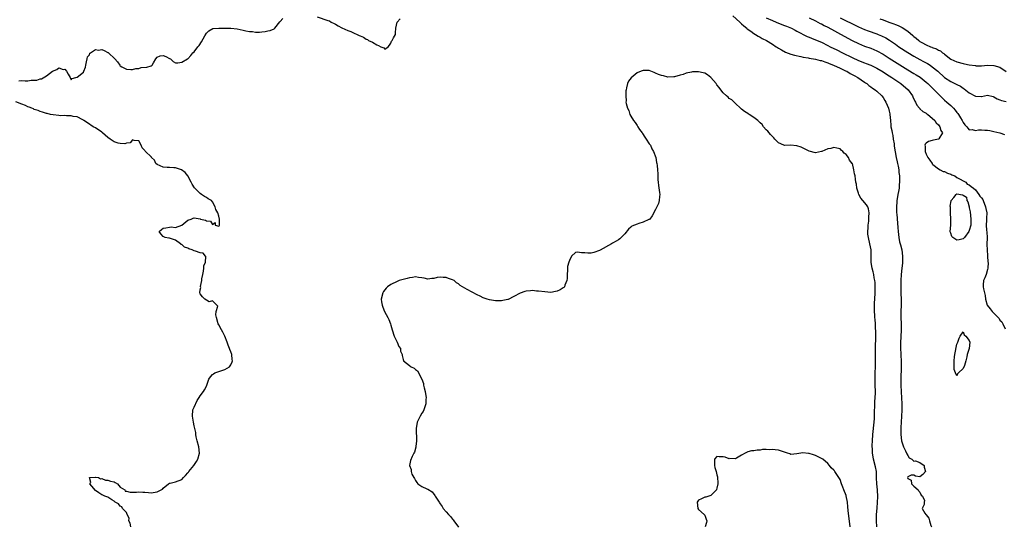
# Model space of a CAD drawing. Units: inches. Extents: x 2673000 to 2676000, y 1542000 to 1545000.
# Drawn here: x 2674082 to 2674402, y 1543877 to 1544042 of the extents above; entities that cross this region are included whole.
import ezdxf

# ---------------------------------------------------------------- set-up
doc = ezdxf.new("R2010")
doc.units = ezdxf.units.IN
doc.header["$MEASUREMENT"] = 0
doc.layers.add('LD26731542_2ft', color=95, linetype='Continuous')

msp = doc.modelspace()

# ---------------------------------------------------------------- linework, layer by layer
at = {"layer": 'LD26731542_2ft'}
for points, elevation in [([(2674082.07, 1544021.93), (2674083, 1544022), (2674084.09, 1544021.91), (2674085, 1544021.94), (2674086.08, 1544022.08), (2674087.85, 1544022.15), (2674089, 1544022.5), (2674089.42, 1544022.58), (2674091, 1544023.52), (2674093, 1544025.03), (2674094.42, 1544025.58), (2674095, 1544026.15), (2674096.46, 1544025.54), (2674097, 1544025.66), (2674097.54, 1544025), (2674098.05, 1544024.05), (2674098.71, 1544023), (2674099, 1544022.23), (2674099.39, 1544022.61), (2674100.55, 1544023), (2674101, 1544023.09), (2674103, 1544024.71), (2674103.16, 1544025), (2674103.68, 1544026.32), (2674103.79, 1544027), (2674104.06, 1544028.06), (2674104.2, 1544029), (2674104.35, 1544029.65), (2674105, 1544030.38), (2674105.16, 1544030.84), (2674105.35, 1544031), (2674107, 1544032.12), (2674107.91, 1544031.91), (2674109, 1544032.09), (2674109.77, 1544031.77), (2674111, 1544031.12), (2674111.09, 1544031.09), (2674111.16, 1544031), (2674113.22, 1544029), (2674114.06, 1544028.06), (2674114.82, 1544027), (2674115, 1544026.73), (2674115.53, 1544026.47), (2674117, 1544025.7), (2674118.41, 1544025.59), (2674119, 1544025.6), (2674120.09, 1544025.91), (2674121, 1544025.96), (2674121.77, 1544026.23), (2674123.63, 1544026.37), (2674125, 1544026.81), (2674125.21, 1544026.79), (2674125.38, 1544027), (2674125.78, 1544027.78), (2674126.56, 1544029), (2674127, 1544029.56), (2674127.93, 1544030.07), (2674129, 1544030.15), (2674129.82, 1544029.82), (2674131, 1544029.16), (2674131.32, 1544029), (2674132.16, 1544028.16), (2674133, 1544027.74), (2674133.77, 1544027.77), (2674135, 1544027.99), (2674136.88, 1544029), (2674137, 1544029.08), (2674137.9, 1544030.1), (2674138.62, 1544031), (2674139, 1544031.29), (2674140.19, 1544033), (2674140.61, 1544033.39), (2674141.42, 1544034.58), (2674142.51, 1544036.51), (2674143, 1544037.34), (2674143.81, 1544038.19), (2674145.12, 1544038.88), (2674147, 1544039.05), (2674149, 1544039.06), (2674151, 1544039.04), (2674153, 1544038.82), (2674155, 1544038.38), (2674155.85, 1544038.15), (2674157, 1544037.95), (2674157.94, 1544037.94), (2674159, 1544037.73), (2674160.31, 1544037.69), (2674161, 1544037.8), (2674162.09, 1544037.91), (2674163, 1544038.14), (2674163.72, 1544038.28), (2674165, 1544038.84), (2674165.22, 1544039), (2674166.89, 1544041.11), (2674167, 1544041.21), (2674167.87, 1544042.13)], 8480), ([(2674179, 1544042.66), (2674182.51, 1544041.49), (2674183, 1544041.35), (2674183.55, 1544041), (2674184.56, 1544040.56), (2674185, 1544040.27), (2674185.82, 1544039.82), (2674187.07, 1544039.07), (2674189, 1544038.25), (2674189.97, 1544037.97), (2674191, 1544037.41), (2674191.98, 1544037), (2674192.66, 1544036.66), (2674193, 1544036.47), (2674194.09, 1544036.09), (2674195, 1544035.43), (2674195.34, 1544035.34), (2674195.71, 1544035), (2674197, 1544034.43), (2674198.42, 1544033.58), (2674199, 1544033.39), (2674199.73, 1544033), (2674200.65, 1544032.65), (2674201, 1544032.22), (2674202.13, 1544033), (2674202.48, 1544033.52), (2674203, 1544034.12), (2674203.19, 1544034.81), (2674203.36, 1544035), (2674203.88, 1544035.88), (2674204.44, 1544037), (2674204.51, 1544037.49), (2674204.61, 1544039), (2674205.01, 1544041), (2674206, 1544042)], 8480), ([(2674314.12, 1544043), (2674316.44, 1544041), (2674316.69, 1544040.69), (2674317, 1544040.45), (2674317.72, 1544039.72), (2674318.66, 1544039), (2674318.82, 1544038.82), (2674320, 1544038), (2674321, 1544037.27), (2674321.5, 1544037), (2674322.39, 1544036.39), (2674323, 1544036.08), (2674323.68, 1544035.68), (2674325.06, 1544035), (2674327, 1544033.8), (2674328.25, 1544033), (2674328.68, 1544032.68), (2674329, 1544032.51), (2674329.93, 1544031.93), (2674331.26, 1544031.26), (2674333, 1544030.59), (2674334.22, 1544030.22), (2674336.21, 1544029.79), (2674337, 1544029.6), (2674338.65, 1544029.35), (2674339, 1544029.28), (2674341, 1544028.98), (2674342.54, 1544028.54), (2674343, 1544028.48), (2674344.04, 1544028.04), (2674345, 1544027.75), (2674345.51, 1544027.51), (2674346.89, 1544027), (2674349, 1544025.98), (2674350.83, 1544025.17), (2674351.17, 1544025), (2674352.29, 1544024.29), (2674353, 1544023.97), (2674353.61, 1544023.61), (2674354.78, 1544023), (2674357, 1544021.43), (2674357.26, 1544021.26), (2674357.71, 1544021), (2674358.39, 1544020.39), (2674359, 1544019.99), (2674359.54, 1544019.54), (2674360.43, 1544019), (2674361, 1544018.51), (2674362.63, 1544017), (2674363, 1544016.49), (2674363.56, 1544015.56), (2674363.91, 1544015), (2674364.74, 1544013), (2674365, 1544012.05), (2674365.19, 1544011.19), (2674365.23, 1544011), (2674365.41, 1544009), (2674365.54, 1544007.54), (2674365.57, 1544007), (2674365.81, 1544005.81), (2674365.93, 1544005), (2674366.12, 1544004.12), (2674366.33, 1544003), (2674366.56, 1544001.44), (2674366.63, 1544000.63), (2674366.89, 1543998.89), (2674367.28, 1543997), (2674367.61, 1543995.61), (2674367.73, 1543995), (2674367.87, 1543994.13), (2674368.09, 1543993), (2674368.16, 1543992.16), (2674368.3, 1543991), (2674368.37, 1543989.63), (2674368.36, 1543989), (2674368.26, 1543988.26), (2674368.19, 1543987), (2674368.02, 1543985.98), (2674367.82, 1543985), (2674367.59, 1543983.59), (2674367.48, 1543983), (2674367.43, 1543982.57), (2674367.32, 1543981), (2674367.39, 1543979.39), (2674367.39, 1543979), (2674367.42, 1543978.58), (2674367.72, 1543975.72), (2674367.78, 1543974.22), (2674367.86, 1543973), (2674368.02, 1543972.02), (2674368.11, 1543971), (2674368.39, 1543969.61), (2674368.56, 1543969), (2674368.67, 1543968.67), (2674369.05, 1543967.05), (2674369.36, 1543965), (2674369.3, 1543962.7), (2674369.06, 1543961), (2674368.88, 1543959), (2674368.8, 1543957), (2674368.75, 1543955), (2674368.79, 1543952.79), (2674368.91, 1543951), (2674368.93, 1543949.07), (2674368.81, 1543947), (2674368.78, 1543945), (2674368.86, 1543943), (2674368.83, 1543941.17), (2674368.84, 1543940.84), (2674368.74, 1543939), (2674368.68, 1543936.68), (2674368.69, 1543935), (2674368.74, 1543933.26), (2674368.73, 1543932.73), (2674368.84, 1543931), (2674368.89, 1543929), (2674368.75, 1543925), (2674368.8, 1543923), (2674368.91, 1543920.91), (2674369.03, 1543918.97), (2674369.11, 1543917), (2674369.09, 1543914.91), (2674368.99, 1543913.01), (2674368.86, 1543911), (2674368.76, 1543909.24), (2674368.73, 1543909), (2674368.72, 1543908.72), (2674368.77, 1543907), (2674369.03, 1543905), (2674369.65, 1543903), (2674370.3, 1543901.7), (2674370.63, 1543901), (2674370.73, 1543900.73), (2674371, 1543900.23), (2674371.48, 1543899.48), (2674372.4, 1543899), (2674373, 1543898.39), (2674373.55, 1543898.45), (2674375, 1543897.92), (2674376.4, 1543897), (2674376.37, 1543896.37), (2674376.77, 1543895), (2674375.94, 1543894.06), (2674375, 1543893.28), (2674373.5, 1543893.5), (2674373, 1543893.77), (2674372.14, 1543893.85), (2674371, 1543893.26), (2674370.95, 1543893), (2674371, 1543892.75), (2674372.18, 1543892.18), (2674372.28, 1543891), (2674373, 1543890.23), (2674374.44, 1543889), (2674374.66, 1543888.66), (2674375, 1543888.25), (2674375.36, 1543887.36), (2674375.87, 1543887), (2674376.47, 1543885.53), (2674376.36, 1543885), (2674376.32, 1543884.32), (2674375.74, 1543883), (2674376.59, 1543881.41), (2674376.9, 1543881), (2674376.96, 1543880.96), (2674377.85, 1543879.85), (2674378.04, 1543879), (2674378.54, 1543877.46), (2674378.74, 1543877)], 8480), ([(2674325, 1544042.39), (2674327, 1544041.53), (2674328.28, 1544041), (2674329, 1544040.68), (2674331, 1544039.86), (2674331.63, 1544039.63), (2674333.18, 1544039), (2674334.38, 1544038.38), (2674335, 1544038.09), (2674338.34, 1544036.34), (2674339, 1544036.1), (2674339.74, 1544035.74), (2674341, 1544035.27), (2674343, 1544034.41), (2674345, 1544033.42), (2674345.79, 1544033), (2674347.93, 1544031.93), (2674349.82, 1544031), (2674353, 1544029.48), (2674355, 1544028.56), (2674357, 1544027.74), (2674357.54, 1544027.54), (2674359, 1544026.94), (2674361, 1544025.98), (2674363, 1544024.83), (2674364.1, 1544024.1), (2674365.85, 1544023), (2674366.52, 1544022.52), (2674368.78, 1544021), (2674371.14, 1544019), (2674372.61, 1544017), (2674372.72, 1544016.72), (2674373.34, 1544015.34), (2674373.58, 1544015), (2674374, 1544014), (2674374.85, 1544013), (2674374.91, 1544012.91), (2674375, 1544012.84), (2674375.91, 1544011.91), (2674377, 1544011.39), (2674377.2, 1544011.2), (2674377.5, 1544011), (2674379, 1544009.79), (2674379.84, 1544009), (2674380.25, 1544008.25), (2674381, 1544007.6), (2674381.25, 1544007.25), (2674381.5, 1544007), (2674381.76, 1544005.76), (2674382.29, 1544005), (2674381.1, 1544003.1), (2674381.05, 1544003), (2674381, 1544002.96), (2674379.39, 1544002.61), (2674379, 1544002.48), (2674377.79, 1544002.21), (2674377, 1544001.69), (2674376.66, 1544001.34), (2674376.56, 1544001), (2674376.64, 1544000.64), (2674376.66, 1543999), (2674377, 1543998.1), (2674377.6, 1543997), (2674378.17, 1543996.17), (2674378.95, 1543995), (2674379, 1543994.94), (2674379.23, 1543994.77), (2674381, 1543993.33), (2674381.57, 1543993), (2674382.49, 1543992.49), (2674383, 1543992.4), (2674383.9, 1543991.9), (2674385, 1543991.56), (2674385.36, 1543991.36), (2674386.32, 1543991), (2674387, 1543990.49), (2674388.04, 1543989.96), (2674389, 1543989.4), (2674389.95, 1543989), (2674390.29, 1543988.29), (2674391, 1543988.17), (2674391.59, 1543987.59), (2674392.44, 1543987), (2674393, 1543986.53), (2674394.18, 1543985), (2674394.46, 1543984.46), (2674395, 1543983.94), (2674395.38, 1543983.38), (2674395.55, 1543983), (2674396.33, 1543981), (2674396.39, 1543980.39), (2674396.69, 1543979), (2674396.67, 1543977.33), (2674396.63, 1543977), (2674396.62, 1543976.62), (2674396.53, 1543975), (2674396.64, 1543973.36), (2674396.76, 1543972.76), (2674396.82, 1543971), (2674396.77, 1543968.77), (2674396.8, 1543967), (2674396.95, 1543965.05), (2674396.94, 1543964.94), (2674397.11, 1543963.11), (2674397.15, 1543962.85), (2674397.11, 1543961), (2674397, 1543960.61), (2674396.48, 1543959), (2674396.05, 1543957.95), (2674395.63, 1543957), (2674395.59, 1543955.59), (2674395.54, 1543955), (2674395.63, 1543954.37), (2674395.94, 1543953), (2674396.16, 1543952.16), (2674396.27, 1543951), (2674396.89, 1543949), (2674397.85, 1543947.85), (2674398.44, 1543947), (2674400.43, 1543945), (2674400.69, 1543944.69), (2674401, 1543944.14), (2674401.6, 1543943.6), (2674401.94, 1543943), (2674402.71, 1543941.29)], 8478), ([(2674339, 1544042.34), (2674341, 1544041.35), (2674341.75, 1544041), (2674342.58, 1544040.58), (2674343, 1544040.38), (2674343.89, 1544039.89), (2674345, 1544039.35), (2674350.38, 1544036.38), (2674353, 1544035), (2674355, 1544034.04), (2674357, 1544033.21), (2674359, 1544032.47), (2674361, 1544031.61), (2674363, 1544030.52), (2674365, 1544029.3), (2674371, 1544025.52), (2674373, 1544024.29), (2674373.81, 1544023.81), (2674375.04, 1544023.04), (2674377, 1544021.51), (2674377.56, 1544021), (2674378.27, 1544020.27), (2674379.58, 1544019), (2674381, 1544017.54), (2674381.58, 1544017), (2674382.28, 1544016.28), (2674383, 1544015.65), (2674383.78, 1544015), (2674385, 1544013.86), (2674385.88, 1544013), (2674386.42, 1544012.42), (2674387, 1544011.61), (2674387.28, 1544011.28), (2674387.47, 1544011), (2674388.17, 1544009.83), (2674388.7, 1544009), (2674388.81, 1544008.81), (2674389, 1544008.42), (2674389.63, 1544007.63), (2674390.21, 1544007), (2674390.53, 1544006.53), (2674391, 1544006.03), (2674391.96, 1544006.04), (2674393, 1544005.81), (2674394.01, 1544005.99), (2674395, 1544005.98), (2674396.08, 1544005.92), (2674397, 1544005.84), (2674397.74, 1544005.74), (2674399, 1544005.47), (2674401, 1544004.96), (2674402.47, 1544004.47)], 8476), ([(2674349, 1544042.41), (2674351, 1544041.39), (2674352.6, 1544040.6), (2674353.95, 1544039.95), (2674355, 1544039.46), (2674357, 1544038.62), (2674358.18, 1544038.18), (2674361, 1544037.17), (2674361.44, 1544037), (2674362.54, 1544036.54), (2674363.89, 1544035.89), (2674365.12, 1544035.12), (2674367, 1544033.84), (2674368.17, 1544033), (2674371.1, 1544031.1), (2674373, 1544029.91), (2674375, 1544028.79), (2674376.19, 1544028.19), (2674377.49, 1544027.49), (2674378.26, 1544027), (2674379, 1544026.5), (2674380.77, 1544025), (2674383, 1544023.02), (2674385, 1544021.67), (2674386.81, 1544020.81), (2674387, 1544020.7), (2674388.14, 1544020.14), (2674389, 1544019.54), (2674389.34, 1544019.34), (2674391, 1544018.01), (2674393, 1544016.88), (2674394.84, 1544016.84), (2674395, 1544016.8), (2674397, 1544017.23), (2674398.78, 1544016.78), (2674399, 1544016.75), (2674400.05, 1544016.05), (2674401, 1544015.78), (2674401.5, 1544015.5), (2674403, 1544015.23)], 8474), ([(2674361.96, 1544042.04), (2674363, 1544041.7), (2674364.83, 1544041), (2674366.46, 1544040.46), (2674367, 1544040.23), (2674367.91, 1544039.91), (2674369, 1544039.35), (2674369.25, 1544039.25), (2674371, 1544038.07), (2674372.66, 1544036.66), (2674373, 1544036.34), (2674373.75, 1544035.75), (2674374.59, 1544035), (2674375, 1544034.72), (2674375.64, 1544034.36), (2674377, 1544033.64), (2674378.44, 1544033), (2674378.85, 1544032.85), (2674379, 1544032.78), (2674380.34, 1544032.34), (2674381, 1544031.91), (2674381.64, 1544031.64), (2674382.34, 1544031), (2674382.75, 1544030.75), (2674383, 1544030.52), (2674385, 1544028.97), (2674387, 1544028.03), (2674389, 1544027.49), (2674389.42, 1544027.42), (2674391, 1544027.1), (2674393, 1544026.83), (2674393.19, 1544026.81), (2674395, 1544026.79), (2674397, 1544026.95), (2674399, 1544026.92), (2674401, 1544026.29), (2674402.97, 1544024.97)], 8472), ([(2674360.99, 1543877), (2674360.86, 1543879), (2674360.89, 1543881), (2674361.04, 1543883.04), (2674361.21, 1543885), (2674361.28, 1543886.72), (2674361.14, 1543889), (2674360.94, 1543891), (2674360.9, 1543892.9), (2674360.87, 1543893.13), (2674360.82, 1543895), (2674360.54, 1543896.54), (2674359.88, 1543899), (2674359.73, 1543899.73), (2674359.56, 1543901), (2674359.51, 1543902.49), (2674359.47, 1543903), (2674359.48, 1543903.48), (2674359.55, 1543905), (2674359.71, 1543907), (2674360.1, 1543911), (2674360.18, 1543912.18), (2674360.22, 1543913), (2674360.22, 1543913.78), (2674360.3, 1543917), (2674360.35, 1543917.65), (2674360.43, 1543919), (2674360.49, 1543920.49), (2674360.52, 1543921), (2674360.48, 1543923), (2674360.42, 1543925), (2674360.44, 1543927), (2674360.5, 1543929), (2674360.55, 1543935), (2674360.65, 1543939), (2674360.64, 1543940.64), (2674360.58, 1543941.42), (2674360.49, 1543943), (2674360.39, 1543944.39), (2674360.32, 1543945), (2674360.27, 1543945.73), (2674360.2, 1543947), (2674360.19, 1543948.19), (2674360.19, 1543949), (2674360.24, 1543949.76), (2674360.28, 1543951), (2674360.38, 1543953), (2674360.38, 1543953.62), (2674360.43, 1543955), (2674360.4, 1543956.4), (2674360.33, 1543957), (2674360.12, 1543957.88), (2674359.96, 1543959), (2674359.81, 1543959.81), (2674359.45, 1543961), (2674359.15, 1543962.85), (2674359.09, 1543967), (2674358.71, 1543969), (2674358.21, 1543971), (2674358.09, 1543972.09), (2674358.04, 1543973), (2674358.1, 1543974.1), (2674358.17, 1543975), (2674358.33, 1543976.33), (2674358.38, 1543977), (2674358.35, 1543977.65), (2674358.49, 1543979), (2674358.29, 1543980.29), (2674358.02, 1543981), (2674357.59, 1543981.59), (2674356.46, 1543983), (2674355.79, 1543983.79), (2674355.13, 1543985), (2674355, 1543985.45), (2674354.42, 1543987), (2674354.33, 1543988.33), (2674354.17, 1543989), (2674354.03, 1543989.97), (2674353.92, 1543991), (2674353.73, 1543991.73), (2674353.54, 1543993), (2674353.04, 1543995), (2674353, 1543995.08), (2674352.08, 1543996.08), (2674351.74, 1543997), (2674351, 1543997.97), (2674350.36, 1543998.36), (2674349.93, 1543999), (2674349.42, 1543999.42), (2674349, 1543999.8), (2674347.99, 1543999.99), (2674347, 1544000.28), (2674345.97, 1543999.97), (2674345, 1543999.81), (2674343.1, 1543999), (2674343, 1543998.93), (2674341, 1543998.54), (2674339, 1543999.03), (2674337.72, 1543999.72), (2674337, 1544000.08), (2674336.37, 1544000.37), (2674335, 1544000.81), (2674334.84, 1544000.84), (2674333, 1544001), (2674331, 1544000.92), (2674330.76, 1544001), (2674329, 1544001.72), (2674327.86, 1544003), (2674327.44, 1544003.44), (2674327, 1544003.79), (2674326.43, 1544004.43), (2674325.51, 1544005.51), (2674325, 1544006.03), (2674324.1, 1544007), (2674323.67, 1544007.67), (2674323, 1544008.29), (2674322.65, 1544008.65), (2674322.26, 1544009), (2674321, 1544010.01), (2674319.45, 1544011), (2674319.19, 1544011.19), (2674319, 1544011.28), (2674317.97, 1544011.97), (2674317, 1544012.68), (2674316.84, 1544012.84), (2674316.69, 1544013), (2674315, 1544014.59), (2674313.78, 1544015.78), (2674313, 1544016.21), (2674312.61, 1544016.61), (2674312.12, 1544017), (2674311, 1544018), (2674310.28, 1544019), (2674309.7, 1544019.7), (2674309, 1544020.56), (2674308.7, 1544021), (2674307, 1544022.95), (2674305.87, 1544023.87), (2674305, 1544024.39), (2674304.47, 1544024.47), (2674303, 1544024.86), (2674302.82, 1544024.82), (2674301, 1544024.82), (2674300.69, 1544024.69), (2674299, 1544024.42), (2674297.98, 1544023.98), (2674297, 1544023.75), (2674295.2, 1544023.2), (2674295, 1544023.16), (2674293, 1544023.09), (2674291.56, 1544023.56), (2674291, 1544023.67), (2674289.99, 1544023.99), (2674289, 1544024.44), (2674288.56, 1544024.56), (2674287.51, 1544025), (2674287, 1544025.27), (2674286.75, 1544025.25), (2674285, 1544025.29), (2674284.34, 1544025), (2674283, 1544024.49), (2674281.08, 1544022.92), (2674280.24, 1544021.76), (2674279.89, 1544021), (2674279.6, 1544019.6), (2674279.43, 1544019), (2674279.39, 1544018.61), (2674279.37, 1544017), (2674279.43, 1544015.43), (2674279.42, 1544015), (2674279.47, 1544014.53), (2674279.88, 1544013), (2674280.31, 1544012.31), (2674280.71, 1544011), (2674281, 1544010.44), (2674281.9, 1544009), (2674282.38, 1544008.38), (2674283, 1544007.42), (2674283.2, 1544007.2), (2674283.3, 1544007), (2674283.86, 1544006.14), (2674284.65, 1544005), (2674284.78, 1544004.78), (2674285.56, 1544003.56), (2674285.97, 1544003), (2674287, 1544001.46), (2674287.35, 1544001), (2674287.83, 1543999.83), (2674288.38, 1543999), (2674289.07, 1543997), (2674289.34, 1543995.34), (2674289.46, 1543995), (2674289.56, 1543994.44), (2674289.68, 1543993), (2674289.72, 1543991.72), (2674289.8, 1543991), (2674289.78, 1543989.78), (2674289.87, 1543989), (2674289.95, 1543987.95), (2674290.34, 1543985.66), (2674290.4, 1543985), (2674290.28, 1543984.28), (2674290.25, 1543983), (2674289.98, 1543982.02), (2674289.41, 1543981), (2674289, 1543980.13), (2674287.9, 1543978.1), (2674287.17, 1543977), (2674287, 1543976.87), (2674286.81, 1543976.81), (2674285, 1543975.95), (2674283.57, 1543975.57), (2674283, 1543975.38), (2674282.19, 1543975), (2674281.36, 1543974.64), (2674281, 1543974.4), (2674280.23, 1543973.77), (2674279, 1543972.25), (2674277.4, 1543970.6), (2674277, 1543970.3), (2674276.18, 1543969.82), (2674275, 1543969.19), (2674274.72, 1543969), (2674271, 1543966.87), (2674270.83, 1543966.83), (2674269, 1543966.13), (2674268.09, 1543965.91), (2674267, 1543965.87), (2674265.99, 1543966.01), (2674265, 1543966.05), (2674263.7, 1543966.3), (2674263, 1543966.19), (2674261.72, 1543965), (2674261, 1543963.59), (2674260.83, 1543963), (2674260.45, 1543961.55), (2674260.37, 1543961), (2674260.39, 1543960.39), (2674260.31, 1543959), (2674260.3, 1543957.7), (2674260.24, 1543957), (2674259.58, 1543955.58), (2674259.41, 1543955), (2674259.23, 1543954.77), (2674259, 1543954.65), (2674258.04, 1543953.96), (2674257, 1543953.57), (2674256.54, 1543953.46), (2674255, 1543953.19), (2674253, 1543953.32), (2674251, 1543953.63), (2674250.37, 1543953.63), (2674249, 1543953.79), (2674248.35, 1543953.65), (2674247, 1543953.55), (2674246.56, 1543953.44), (2674245, 1543952.95), (2674243, 1543951.87), (2674241.09, 1543950.91), (2674241, 1543950.88), (2674239.42, 1543950.58), (2674239, 1543950.48), (2674237, 1543950.47), (2674235, 1543950.8), (2674234.33, 1543951), (2674233, 1543951.44), (2674231.98, 1543951.98), (2674231, 1543952.42), (2674227.83, 1543954.17), (2674227, 1543954.58), (2674226.27, 1543955), (2674225.47, 1543955.47), (2674225, 1543955.92), (2674224.33, 1543956.33), (2674223.51, 1543957), (2674223, 1543957.29), (2674221.68, 1543957.68), (2674221, 1543957.97), (2674219.93, 1543958.07), (2674219, 1543958.09), (2674218, 1543958), (2674217, 1543957.74), (2674216.27, 1543957.73), (2674215, 1543957.51), (2674213.79, 1543957.79), (2674213, 1543957.92), (2674211.98, 1543958.02), (2674211, 1543958.25), (2674209.98, 1543958.02), (2674209, 1543957.91), (2674208.3, 1543957.7), (2674205.71, 1543957), (2674205, 1543956.74), (2674203, 1543955.79), (2674201.9, 1543955), (2674201.5, 1543954.5), (2674201, 1543954.02), (2674200.58, 1543953.42), (2674200.34, 1543953), (2674199.8, 1543951), (2674199.92, 1543950.08), (2674200.15, 1543949), (2674200.41, 1543948.41), (2674200.91, 1543947), (2674201.96, 1543945), (2674202.35, 1543944.35), (2674202.82, 1543943), (2674203, 1543942.52), (2674203.41, 1543941), (2674204.07, 1543939), (2674205.06, 1543937), (2674205.61, 1543935.61), (2674206.09, 1543935), (2674206.14, 1543934.14), (2674206.69, 1543933), (2674206.65, 1543932.65), (2674207, 1543931.38), (2674207.07, 1543931.07), (2674207.12, 1543931), (2674209, 1543929.42), (2674209.26, 1543929.26), (2674209.59, 1543929), (2674210.56, 1543928.56), (2674211, 1543928.12), (2674211.67, 1543927.67), (2674213, 1543925.01), (2674213.56, 1543923.56), (2674213.63, 1543923), (2674213.8, 1543922.2), (2674214.11, 1543921), (2674214.21, 1543920.21), (2674214.46, 1543919), (2674214.4, 1543918.4), (2674214.4, 1543917), (2674213.98, 1543915.98), (2674213.7, 1543915), (2674213.48, 1543914.52), (2674213, 1543913.91), (2674212.46, 1543913), (2674211.48, 1543911), (2674211.17, 1543909), (2674211.23, 1543907.23), (2674211.29, 1543906.71), (2674211.31, 1543905), (2674211.1, 1543903.1), (2674211.1, 1543902.9), (2674210.69, 1543901.31), (2674210.47, 1543901), (2674209.85, 1543899.85), (2674209.39, 1543898.61), (2674209.01, 1543897), (2674209.62, 1543895.62), (2674209.58, 1543895), (2674209.82, 1543894.18), (2674210.4, 1543893), (2674210.67, 1543892.67), (2674211, 1543892.03), (2674211.43, 1543891.43), (2674211.77, 1543891), (2674213, 1543890.12), (2674214.64, 1543889.36), (2674215, 1543889.22), (2674216.36, 1543888.36), (2674217.25, 1543887.25), (2674217.41, 1543887), (2674218.01, 1543885.99), (2674218.63, 1543885), (2674218.81, 1543884.81), (2674219, 1543884.47), (2674219.62, 1543883.62), (2674219.96, 1543883), (2674221, 1543881.86), (2674221.73, 1543881), (2674222.35, 1543880.35), (2674223, 1543879.52), (2674223.25, 1543879.25), (2674223.44, 1543879), (2674224.95, 1543876.95)], 8482), ([(2674118.48, 1543877), (2674118.18, 1543878.18), (2674117.76, 1543879), (2674117.86, 1543879.86), (2674117.24, 1543881), (2674117, 1543881.63), (2674115.72, 1543883), (2674115.55, 1543883.55), (2674115, 1543883.79), (2674114.45, 1543884.45), (2674113.31, 1543885), (2674113, 1543885.36), (2674112.23, 1543885.77), (2674111, 1543886.66), (2674110.02, 1543887), (2674109.33, 1543887.33), (2674109, 1543887.44), (2674108.06, 1543888.06), (2674107, 1543888.83), (2674105.73, 1543890.27), (2674105.14, 1543891), (2674105.44, 1543891.44), (2674105.05, 1543893), (2674106.8, 1543893.2), (2674107, 1543893.19), (2674107.98, 1543893), (2674108.57, 1543892.57), (2674109, 1543892.71), (2674110.2, 1543892.2), (2674111, 1543892.23), (2674111.86, 1543891.86), (2674113, 1543891.64), (2674113.39, 1543891.39), (2674114.1, 1543891), (2674115, 1543889.91), (2674116.45, 1543889), (2674116.64, 1543888.64), (2674117, 1543888.64), (2674118.26, 1543888.26), (2674119, 1543888.31), (2674120.31, 1543888.31), (2674121, 1543888.42), (2674122.31, 1543888.31), (2674123, 1543888.31), (2674124.17, 1543888.17), (2674125, 1543888.11), (2674127, 1543888.34), (2674128.34, 1543889), (2674128.74, 1543889.26), (2674129, 1543889.55), (2674130.64, 1543891), (2674131, 1543891.22), (2674131.23, 1543891.23), (2674133, 1543891.69), (2674135, 1543892.44), (2674135.58, 1543893), (2674136.26, 1543893.74), (2674137, 1543894.6), (2674137.18, 1543894.82), (2674137.28, 1543895), (2674138.93, 1543897), (2674139.75, 1543898.25), (2674140.17, 1543899), (2674140.76, 1543901), (2674140.6, 1543903), (2674140.03, 1543905), (2674139.71, 1543906.29), (2674139.6, 1543907), (2674139.62, 1543907.62), (2674139.28, 1543909), (2674139, 1543909.87), (2674138.76, 1543911), (2674138.47, 1543913), (2674138.64, 1543915), (2674139, 1543915.95), (2674139.99, 1543918.01), (2674140.69, 1543919), (2674141, 1543919.55), (2674142.06, 1543921), (2674142.42, 1543921.58), (2674143, 1543922.77), (2674143.1, 1543923), (2674143.77, 1543925), (2674144.29, 1543925.71), (2674145, 1543926.48), (2674145.27, 1543926.73), (2674145.79, 1543927), (2674147, 1543927.49), (2674147.75, 1543927.75), (2674149, 1543928.16), (2674150.49, 1543929), (2674151, 1543929.66), (2674151.39, 1543930.61), (2674151.47, 1543931), (2674151.41, 1543931.41), (2674151.28, 1543933), (2674151, 1543933.84), (2674150.62, 1543934.62), (2674150.56, 1543935), (2674150.06, 1543936.06), (2674149.78, 1543937), (2674149, 1543939), (2674148.3, 1543940.3), (2674147.93, 1543941), (2674147, 1543942.64), (2674146.83, 1543943), (2674146.26, 1543945), (2674146.09, 1543945.91), (2674146.17, 1543947), (2674146.68, 1543948.68), (2674145, 1543950.45), (2674143.91, 1543950.09), (2674143, 1543950.6), (2674142.45, 1543951), (2674141.75, 1543951.75), (2674141, 1543952.71), (2674140.91, 1543952.91), (2674140.9, 1543953), (2674141, 1543953.98), (2674141.19, 1543954.81), (2674141.1, 1543955.1), (2674141.52, 1543957), (2674141.54, 1543957.54), (2674141.81, 1543959), (2674142.07, 1543960.07), (2674142.21, 1543961), (2674142.21, 1543961.79), (2674142.68, 1543963), (2674142.79, 1543964.79), (2674142.66, 1543965), (2674141.91, 1543965.91), (2674141, 1543966.06), (2674139.44, 1543966.56), (2674139, 1543966.73), (2674138.41, 1543967), (2674137.33, 1543967.33), (2674137, 1543967.52), (2674135.92, 1543967.92), (2674135, 1543968.72), (2674134.79, 1543968.79), (2674134.54, 1543969), (2674133, 1543970.13), (2674131, 1543970.74), (2674130.76, 1543970.76), (2674129.58, 1543971), (2674129.21, 1543971.21), (2674129, 1543971.29), (2674128.15, 1543972.15), (2674127.67, 1543973), (2674128.4, 1543973.6), (2674129, 1543974.02), (2674129.8, 1543974.2), (2674131, 1543974.4), (2674131.57, 1543974.43), (2674133, 1543974.31), (2674135, 1543975), (2674137, 1543976.64), (2674138.04, 1543977), (2674138.68, 1543977.32), (2674139, 1543977.42), (2674141, 1543977.03), (2674141.08, 1543977), (2674142.66, 1543976.66), (2674143, 1543976.39), (2674144.31, 1543976.31), (2674145, 1543975.26), (2674145.87, 1543975.87), (2674145.87, 1543975), (2674147, 1543974.65), (2674147.2, 1543974.8), (2674147.26, 1543975), (2674147.22, 1543975.22), (2674147.22, 1543977), (2674147, 1543977.93), (2674146.67, 1543979), (2674146.11, 1543980.11), (2674145.91, 1543981), (2674145, 1543982.55), (2674144.63, 1543983), (2674143.62, 1543983.62), (2674143, 1543983.98), (2674142.34, 1543984.34), (2674141.46, 1543985), (2674141, 1543985.26), (2674139.23, 1543987), (2674139.13, 1543987.13), (2674138.34, 1543988.34), (2674138.03, 1543989), (2674137, 1543991), (2674136.1, 1543992.1), (2674134.94, 1543992.94), (2674133, 1543993.61), (2674132.39, 1543993.61), (2674131, 1543993.75), (2674130.21, 1543993.79), (2674129, 1543993.89), (2674127, 1543994.7), (2674126.61, 1543995), (2674126.08, 1543996.08), (2674125.14, 1543997), (2674125.12, 1543997.12), (2674125, 1543997.22), (2674123.22, 1543999), (2674123.1, 1543999.1), (2674123, 1543999.22), (2674122.11, 1544000.11), (2674121.75, 1544001), (2674121, 1544002.44), (2674119.49, 1544002.51), (2674119, 1544002.7), (2674118.21, 1544001.79), (2674117, 1544001.64), (2674116.54, 1544001.46), (2674115, 1544001.52), (2674114.31, 1544001.69), (2674113, 1544002.13), (2674111.67, 1544003), (2674111, 1544003.48), (2674109.18, 1544005), (2674109, 1544005.18), (2674107, 1544006.61), (2674106.18, 1544007), (2674104.31, 1544008.31), (2674103.12, 1544009), (2674103, 1544009.11), (2674102.81, 1544009.19), (2674101, 1544010.2), (2674099.69, 1544010.31), (2674099, 1544010.52), (2674097.48, 1544010.52), (2674097, 1544010.59), (2674095.45, 1544010.55), (2674095, 1544010.61), (2674093.19, 1544010.81), (2674092.28, 1544011), (2674091.25, 1544011.25), (2674091, 1544011.28), (2674089.76, 1544011.76), (2674089, 1544011.89), (2674088.29, 1544012.29), (2674087, 1544012.63), (2674086.78, 1544012.78), (2674086.2, 1544013), (2674085.4, 1544013.4), (2674085, 1544013.51), (2674084.16, 1544013.84), (2674083, 1544014.36), (2674081, 1544015.07)], 8480), ([(2674352.29, 1543877), (2674351.68, 1543882.32), (2674351.57, 1543883.57), (2674351.4, 1543885), (2674351.04, 1543887.04), (2674351, 1543887.19), (2674350.26, 1543889), (2674349.92, 1543889.92), (2674349.5, 1543891), (2674349, 1543892.42), (2674347.96, 1543894.04), (2674347.31, 1543895), (2674347.17, 1543895.17), (2674347, 1543895.48), (2674346.14, 1543896.14), (2674345.6, 1543897), (2674345, 1543897.65), (2674343.4, 1543899), (2674343, 1543899.27), (2674341, 1543900.19), (2674340.37, 1543900.37), (2674339, 1543900.8), (2674338.8, 1543900.8), (2674336.94, 1543901.06), (2674335, 1543900.7), (2674333, 1543900.56), (2674332.74, 1543900.74), (2674331.9, 1543901), (2674331, 1543901.31), (2674330.63, 1543901.37), (2674329, 1543901.97), (2674327.95, 1543902.05), (2674327, 1543902.18), (2674326.04, 1543902.04), (2674325, 1543902.11), (2674323.85, 1543902.15), (2674323, 1543901.91), (2674322.04, 1543901.96), (2674321, 1543901.74), (2674320.24, 1543901.76), (2674319, 1543901.37), (2674318.21, 1543901), (2674317, 1543900.33), (2674315.35, 1543899.35), (2674315, 1543899.11), (2674313.17, 1543899.17), (2674313, 1543899.11), (2674311.63, 1543899.63), (2674311, 1543899.72), (2674309.72, 1543899.72), (2674309, 1543899.86), (2674308.22, 1543899), (2674308.2, 1543897.8), (2674308.22, 1543897), (2674308.35, 1543896.35), (2674308.78, 1543895), (2674309, 1543893.93), (2674309.22, 1543893.22), (2674309.21, 1543893), (2674309.32, 1543891.32), (2674309.3, 1543891), (2674309, 1543889.53), (2674308.89, 1543889.11), (2674308.81, 1543889), (2674307, 1543887.19), (2674305.33, 1543886.67), (2674305, 1543886.62), (2674303.93, 1543886.07), (2674303, 1543885.66), (2674302.54, 1543885), (2674302.75, 1543883), (2674303, 1543882.62), (2674304.88, 1543881), (2674305, 1543880.8), (2674305.53, 1543879.53), (2674305.67, 1543879), (2674305.56, 1543878.44), (2674305.21, 1543877)], 8484)]:
    msp.add_lwpolyline(points, dxfattribs=dict(at, elevation=elevation))
at = {"layer": 'LD26731542_2ft', "elevation": 8478}
for points in [[(2674385.67, 1543971), (2674385.37, 1543971.37), (2674385, 1543972.39), (2674384.86, 1543972.86), (2674384.84, 1543973), (2674384.99, 1543975), (2674385.08, 1543977), (2674384.92, 1543979), (2674384.88, 1543980.88), (2674384.85, 1543981.15), (2674385.1, 1543982.9), (2674385.16, 1543983), (2674385.96, 1543983.96), (2674386.74, 1543985), (2674387, 1543985.24), (2674388.84, 1543984.84), (2674389, 1543984.79), (2674390.07, 1543984.07), (2674390.27, 1543983), (2674390.55, 1543982.55), (2674390.94, 1543981), (2674391, 1543980.64), (2674391.3, 1543979.3), (2674391.53, 1543977), (2674391.58, 1543975), (2674391, 1543973.31), (2674390.91, 1543973), (2674389.47, 1543971), (2674389, 1543970.57), (2674387.75, 1543970.25), (2674387, 1543970.11)], [(2674386.2, 1543932.2), (2674386.28, 1543933), (2674387, 1543936.37), (2674387.31, 1543937), (2674387.72, 1543938.28), (2674388.1, 1543939), (2674389, 1543940.42), (2674389.4, 1543939.4), (2674389.91, 1543939), (2674391, 1543937.59), (2674391.23, 1543937), (2674391.01, 1543935), (2674390.33, 1543933), (2674390.28, 1543932.28), (2674389.87, 1543931), (2674389.45, 1543929.45), (2674389, 1543928.46), (2674387.53, 1543927), (2674387.24, 1543926.76), (2674387, 1543926.03), (2674386.52, 1543927), (2674386.16, 1543928.16), (2674386.14, 1543929), (2674386.15, 1543929.85), (2674386.08, 1543931)]]:
    msp.add_lwpolyline(points, close=True, dxfattribs=at)

doc.saveas('drawing.dxf')
